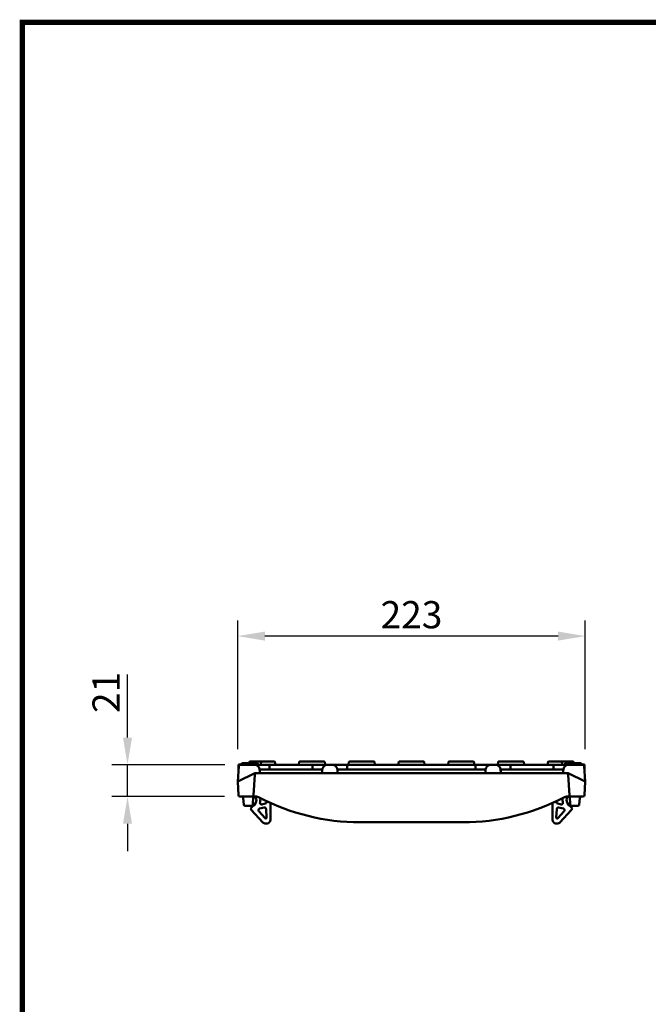
# Model space of a CAD drawing. Extents: x 63 to 1038, y 13 to 1482.
# Drawn here: x 63 to 468, y 849 to 1482 of the extents above; entities that cross this region are included whole.
import ezdxf

# ---------------------------------------------------------------- set-up
doc = ezdxf.new("R2010")
doc.units = 0
doc.header["$LTSCALE"] = 5
doc.header["$MEASUREMENT"] = 0
doc.linetypes.add('AUSGEZOGEN', pattern=[0])
doc.layers.get('DEFPOINTS').update_dxf_attribs({"linetype": 'CONTINUOUS'})
for name, color, linetype in [('AM_BOR', 7, 'CONTINUOUS'), ('BEMASS', 3, 'CONTINUOUS'), ('DUENN-18', 94, 'CONTINUOUS'), ('KOPF', 12, 'AUSGEZOGEN'), ('SICHTBAR', 7, 'CONTINUOUS')]:
    doc.layers.add(name, color=color, linetype=linetype)
doc.styles.add('BEMSTIL', font='isocp3.shx', dxfattribs={"width": 0.8})
doc.dimstyles.new('BEMM', dxfattribs={"dimscale": 10, "dimtxt": 3.5, "dimasz": 3.5, "dimexe": 2, "dimexo": 0, "dimgap": 1, "dimtad": 1, "dimdec": 0, "dimdsep": 46, "dimtxsty": 'BEMSTIL', "dimcen": 3, "dimclrd": 3, "dimclre": 3, "dimclrt": 4, "dimadec": 0, "dimazin": 0, "dimtfac": 0.571429, "dimtdec": 0, "dimtmove": 0, "dimatfit": 0, "dimfxl": 1, "dimtolj": 1, "dimarcsym": 0})

# ---------------------------------------------------------------- blocks, each defined once
blk = doc.blocks.new('*D15')
at = {"layer": 'BEMASS', "color": 3, "lineweight": -2, "transparency": 16777216}
for p, q in [((203.45, 1012.69), (203.45, 1095.39)), ((426.95, 1012.71), (426.95, 1095.39)), ((409.45, 1085.39), (220.95, 1085.39))]:
    blk.add_line(p, q, dxfattribs=at)
at = {"layer": 'BEMASS', "color": 3, "transparency": 16777216}
for points in [[(220.95, 1088.31), (220.95, 1082.48), (203.45, 1085.39)], [(409.45, 1088.31), (409.45, 1082.48), (426.95, 1085.39)]]:
    blk.add_solid(points, dxfattribs=at)
at = {"layer": 'DEFPOINTS', "color": 0, "transparency": 16777216}
for p in [(203.45, 1085.39), (203.45, 1002.69), (426.95, 1002.71)]:
    blk.add_point(p, dxfattribs=at)
at = {"layer": 'BEMASS', "color": 4, "transparency": 16777216, "insert": (315.2, 1099.15), "char_height": 17.5, "attachment_point": 5, "style": 'BEMSTIL'}
blk.add_mtext('\\A1;223', dxfattribs=at)
blk = doc.blocks.new('*D16')
at = {"layer": 'BEMASS', "color": 3, "lineweight": -2, "transparency": 16777216}
for p, q in [((132.58, 1020.19), (132.58, 1060.65)), ((195.14, 1002.69), (122.58, 1002.69)), ((132.58, 982.19), (132.58, 1002.69)), ((194.9, 982.19), (122.58, 982.19)), ((132.58, 964.69), (132.58, 947.19))]:
    blk.add_line(p, q, dxfattribs=at)
at = {"layer": 'BEMASS', "color": 3, "transparency": 16777216}
for points in [[(129.66, 1020.19), (135.49, 1020.19), (132.58, 1002.69)], [(129.66, 964.69), (135.49, 964.69), (132.58, 982.19)]]:
    blk.add_solid(points, dxfattribs=at)
at = {"layer": 'DEFPOINTS', "color": 0, "transparency": 16777216}
for p in [(132.58, 1002.69), (205.14, 1002.69), (204.9, 982.19)]:
    blk.add_point(p, dxfattribs=at)
at = {"layer": 'BEMASS', "color": 4, "transparency": 16777216, "insert": (118.82, 1049.17), "char_height": 17.5, "attachment_point": 5, "rotation": 90, "style": 'BEMSTIL'}
blk.add_mtext('\\A1;21', dxfattribs=at)
blk = doc.blocks.new('RA_A4_AM')
at = {"layer": 'KOPF', "const_width": 0.7}
blk.add_lwpolyline([(207.31, 3), (13, 3), (13, 44), (13, 296), (207.3, 296), (207.3, 44), (207.3, 3)], dxfattribs=at)

msp = doc.modelspace()

# ---------------------------------------------------------------- linework, layer by layer
at = {"layer": 'DUENN-18', "linetype": 'Continuous', "lineweight": 50}
for p, q in [((205.77, 1002.79), (203.95, 1002.79)), ((203.95, 998.98), (203.95, 1002.79)), ((206.18, 1003.69), (216.2, 1003.69)), ((211.01, 1004.49), (210.87, 1003.69)), ((211.26, 1004.69), (214.2, 1004.69)), ((214.2, 1004.69), (218.67, 1004.69)), ((216.2, 1003.69), (216.29, 1003.69)), ((216.65, 1002.69), (216.29, 1003.69)), ((218.44, 1004.47), (218.36, 1002.93)), ((221.75, 1004.69), (224.2, 1004.69)), ((223.95, 1002.69), (223.95, 999.51)), ((224.2, 1004.69), (227.14, 1004.69)), ((227.66, 1002.9), (227.38, 1004.49)), ((243.01, 1004.49), (242.73, 1002.9)), ((243.26, 1004.69), (246.2, 1004.69)), ((246.2, 1004.69), (256.2, 1004.69)), ((251.45, 1002.69), (251.45, 999.51)), ((256.2, 1004.69), (259.14, 1004.69)), ((259.66, 1002.9), (259.38, 1004.49)), ((273.95, 1002.69), (273.95, 999.51)), ((275.01, 1004.49), (274.73, 1002.9)), ((275.26, 1004.69), (278.2, 1004.69)), ((278.2, 1004.69), (288.2, 1004.69)), ((288.2, 1004.69), (291.14, 1004.69)), ((291.66, 1002.9), (291.38, 1004.49)), ((307.01, 1004.49), (306.73, 1002.9)), ((307.26, 1004.69), (310.2, 1004.69)), ((310.2, 1004.69), (315.2, 1004.69)), ((320.2, 1004.69), (315.2, 1004.69)), ((323.14, 1004.69), (320.2, 1004.69)), ((323.38, 1004.49), (323.66, 1002.9)), ((338.73, 1002.9), (339.01, 1004.49)), ((342.2, 1004.69), (339.26, 1004.69)), ((352.2, 1004.69), (342.2, 1004.69)), ((355.14, 1004.69), (352.2, 1004.69)), ((355.38, 1004.49), (355.66, 1002.9)), ((356.45, 1002.69), (356.45, 999.51)), ((370.73, 1002.9), (371.01, 1004.49)), ((374.2, 1004.69), (371.26, 1004.69)), ((384.2, 1004.69), (374.2, 1004.69)), ((378.95, 1002.69), (378.95, 999.51)), ((387.14, 1004.69), (384.2, 1004.69)), ((387.38, 1004.49), (387.66, 1002.9)), ((402.73, 1002.9), (403.01, 1004.49)), ((406.2, 1004.69), (403.26, 1004.69)), ((408.65, 1004.69), (406.2, 1004.69)), ((406.45, 1002.69), (406.45, 999.51)), ((416.2, 1004.69), (411.72, 1004.69)), ((411.96, 1004.47), (412.04, 1002.93)), ((413.75, 1002.69), (414.11, 1003.69)), ((414.2, 1003.69), (414.11, 1003.69)), ((424.22, 1003.69), (414.2, 1003.69)), ((419.14, 1004.69), (416.2, 1004.69)), ((419.38, 1004.49), (419.52, 1003.69)), ((424.63, 1002.79), (426.45, 1002.79)), ((426.45, 998.98), (426.45, 1002.79)), ((251.45, 999.51), (223.95, 999.51)), ((315.2, 999.51), (273.95, 999.51)), ((315.2, 999.51), (356.45, 999.51)), ((378.95, 999.51), (406.45, 999.51)), ((220.55, 975.1), (217.52, 974.44)), ((218.99, 977.18), (221.16, 977.65)), ((221.95, 978.62), (221.95, 979.29)), ((408.45, 978.62), (408.45, 979.29)), ((411.41, 977.18), (409.24, 977.65)), ((409.84, 975.1), (412.87, 974.44)), ((217, 972.79), (221.07, 968.32)), ((222.04, 968.69), (221.76, 974.17)), ((408.36, 968.69), (408.63, 974.17)), ((413.4, 972.79), (409.32, 968.32)), ((221.44, 968.16), (221.54, 968.16)), ((408.95, 968.16), (408.86, 968.16))]:
    msp.add_line(p, q, dxfattribs=at).dxf.unprotected_set("ltscale", 0)
for centre, radius, start, end in [((211.26, 1004.44), 0.25, 90, 170), ((218.11, 1002.94), 0.25, 270.09115, 358.8522), ((218.68, 1004.44), 0.25, 89.94856, 174.88126), ((227.14, 1004.44), 0.25, 10, 90), ((227.91, 1002.94), 0.25, 190, 270), ((242.49, 1002.94), 0.25, 270, 350), ((243.26, 1004.44), 0.25, 90, 170), ((259.14, 1004.44), 0.25, 10, 90), ((259.91, 1002.94), 0.25, 190, 270), ((274.49, 1002.94), 0.25, 270, 350), ((275.26, 1004.44), 0.25, 90, 170), ((291.14, 1004.44), 0.25, 10, 90), ((291.91, 1002.94), 0.25, 190, 270), ((306.49, 1002.94), 0.25, 270, 350), ((307.26, 1004.44), 0.25, 90, 170), ((323.14, 1004.44), 0.25, 10, 90), ((323.91, 1002.94), 0.25, 190, 270), ((338.49, 1002.94), 0.25, 270, 350), ((339.26, 1004.44), 0.25, 90, 170), ((355.14, 1004.44), 0.25, 10, 90), ((355.91, 1002.94), 0.25, 190, 270), ((370.49, 1002.94), 0.25, 270, 350), ((371.26, 1004.44), 0.25, 90, 170), ((387.14, 1004.44), 0.25, 10, 90), ((387.91, 1002.94), 0.25, 190, 270), ((402.49, 1002.94), 0.25, 270, 350), ((403.26, 1004.44), 0.25, 90, 170), ((411.71, 1004.44), 0.25, 5.11874, 90.05144), ((412.29, 1002.94), 0.25, 181.1478, 269.90885), ((419.14, 1004.44), 0.25, 10, 90), ((211.41, 980.03), 6.6, 345.68244, 5.85453), ((418.98, 980.03), 6.6, 174.14547, 194.31756)]:
    msp.add_arc(centre, radius, start, end, dxfattribs=at).dxf.unprotected_set("ltscale", 0)
for centre, major_axis, ratio, start_param, end_param in [((220.76, 974.12), (-0.609, -0.795), 0.998547, 2.275154, 4.008031), ((220.95, 978.63), (-0.779, 0.628), 0.998995, 2.463362, 3.819823), ((217.74, 973.46), (0.955, -0.305), 0.997557, 2.093919, 4.189266), ((221.54, 968.66), (-0.363, 0.345), 0.998719, 2.331916, 3.951269), ((221.44, 968.66), (0.202, 0.458), 0.999272, 2.726473, 3.556712)]:
    msp.add_ellipse(centre, major_axis=major_axis, ratio=ratio, start_param=start_param, end_param=end_param, dxfattribs=at).dxf.unprotected_set("ltscale", 0)
at = {"layer": 'DUENN-18', "linetype": 'Continuous', "lineweight": 50, "extrusion": (-4.14385e-15, -3.34222e-15, -1)}
msp.add_ellipse((409.45, 978.63), major_axis=(0.779, 0.628), ratio=0.998995, start_param=2.463362, end_param=3.819823, dxfattribs=at).dxf.unprotected_set("ltscale", 0)
at = {"layer": 'DUENN-18', "linetype": 'Continuous', "lineweight": 50, "extrusion": (-6.92716e-15, 2.78757e-16, -1)}
msp.add_ellipse((409.63, 974.12), major_axis=(0.609, -0.795), ratio=0.998547, start_param=2.275154, end_param=4.008031, dxfattribs=at).dxf.unprotected_set("ltscale", 0)
at = {"layer": 'DUENN-18', "linetype": 'Continuous', "lineweight": 50, "extrusion": (-7.52916e-15, 1.9248e-16, -1)}
msp.add_ellipse((408.86, 968.66), major_axis=(0.363, 0.345), ratio=0.998719, start_param=2.331916, end_param=3.951269, dxfattribs=at).dxf.unprotected_set("ltscale", 0)
at = {"layer": 'DUENN-18', "linetype": 'Continuous', "lineweight": 50, "extrusion": (-7.2927e-15, -4.612e-16, -1)}
msp.add_ellipse((412.66, 973.46), major_axis=(-0.955, -0.305), ratio=0.997557, start_param=2.093919, end_param=4.189266, dxfattribs=at).dxf.unprotected_set("ltscale", 0)
at = {"layer": 'DUENN-18', "linetype": 'Continuous', "lineweight": 50, "extrusion": (-7.93382e-15, 3.80863e-16, -1)}
msp.add_ellipse((408.95, 968.66), major_axis=(-0.202, 0.458), ratio=0.999272, start_param=2.726473, end_param=3.556712, dxfattribs=at).dxf.unprotected_set("ltscale", 0)
at = {"layer": 'DUENN-18', "linetype": 'Continuous', "lineweight": 50}
for points in [[(205.72, 1002.69), (205.87, 1003.03), (206.02, 1003.36), (206.18, 1003.69)], [(424.67, 1002.69), (424.52, 1003.03), (424.37, 1003.36), (424.22, 1003.69)]]:
    msp.add_open_spline(points, degree=3, dxfattribs=at).dxf.unprotected_set("ltscale", 0)
for points, knots in [([(218.67, 1004.69), (218.71, 1004.69), (218.67, 1004.69), (218.94, 1004.69), (219.51, 1004.69), (220.36, 1004.69), (221.15, 1004.69), (221.62, 1004.69), (221.75, 1004.69)], [0, 0, 0, 0, 0.070336, 0.274582, 0.485731, 0.702718, 0.921804, 1, 1, 1, 1]), ([(411.72, 1004.69), (411.68, 1004.69), (411.72, 1004.69), (411.45, 1004.69), (410.89, 1004.69), (410.04, 1004.69), (409.24, 1004.69), (408.77, 1004.69), (408.65, 1004.69)], [0, 0, 0, 0, 0.070336, 0.274582, 0.485731, 0.702718, 0.921804, 1, 1, 1, 1]), ([(223.95, 999.51), (223.55, 999.51), (223.16, 999.51), (222.39, 999.51), (222.02, 999.51), (221.28, 999.51), (220.93, 999.51), (220.26, 999.51), (219.94, 999.51), (219.36, 999.51), (219.09, 999.51), (218.73, 999.51), (218.62, 999.51), (218.41, 999.51), (218.31, 999.51), (218.03, 999.51), (217.89, 999.51), (217.66, 999.51), (217.58, 999.51), (217.53, 999.51)], [0, 0, 0, 0, 0.125, 0.125, 0.25, 0.25, 0.375, 0.375, 0.5, 0.5, 0.625, 0.625, 0.6875, 0.6875, 0.75, 0.75, 0.875, 0.875, 1, 1, 1, 1]), ([(257.86, 999.51), (257.81, 999.51), (257.72, 999.51), (257.49, 999.51), (257.34, 999.51), (257.06, 999.51), (256.96, 999.51), (256.75, 999.51), (256.63, 999.51), (256.27, 999.51), (256.01, 999.51), (255.42, 999.51), (255.1, 999.51), (254.44, 999.51), (254.09, 999.51), (253.36, 999.51), (252.98, 999.51), (252.23, 999.51), (251.84, 999.51), (251.45, 999.51)], [0, 0, 0, 0, 0.125, 0.125, 0.25, 0.25, 0.3125, 0.3125, 0.375, 0.375, 0.5, 0.5, 0.625, 0.625, 0.75, 0.75, 0.875, 0.875, 1, 1, 1, 1]), ([(273.95, 999.51), (273.56, 999.51), (273.17, 999.51), (272.41, 999.51), (272.03, 999.51), (271.3, 999.51), (270.95, 999.51), (270.29, 999.51), (269.97, 999.51), (269.39, 999.51), (269.12, 999.51), (268.76, 999.51), (268.65, 999.51), (268.43, 999.51), (268.33, 999.51), (268.06, 999.51), (267.91, 999.51), (267.67, 999.51), (267.59, 999.51), (267.54, 999.51)], [0, 0, 0, 0, 0.125, 0.125, 0.25, 0.25, 0.375, 0.375, 0.5, 0.5, 0.625, 0.625, 0.6875, 0.6875, 0.75, 0.75, 0.875, 0.875, 1, 1, 1, 1]), ([(356.45, 999.51), (356.84, 999.51), (357.23, 999.51), (357.99, 999.51), (358.36, 999.51), (359.1, 999.51), (359.44, 999.51), (360.11, 999.51), (360.42, 999.51), (361.01, 999.51), (361.28, 999.51), (361.63, 999.51), (361.75, 999.51), (361.96, 999.51), (362.06, 999.51), (362.34, 999.51), (362.49, 999.51), (362.72, 999.51), (362.81, 999.51), (362.86, 999.51)], [0, 0, 0, 0, 0.125, 0.125, 0.25, 0.25, 0.375, 0.375, 0.5, 0.5, 0.625, 0.625, 0.6875, 0.6875, 0.75, 0.75, 0.875, 0.875, 1, 1, 1, 1]), ([(372.54, 999.51), (372.59, 999.51), (372.67, 999.51), (372.91, 999.51), (373.06, 999.51), (373.33, 999.51), (373.43, 999.51), (373.65, 999.51), (373.76, 999.51), (374.12, 999.51), (374.39, 999.51), (374.98, 999.51), (375.29, 999.51), (375.95, 999.51), (376.3, 999.51), (377.04, 999.51), (377.41, 999.51), (378.17, 999.51), (378.56, 999.51), (378.95, 999.51)], [0, 0, 0, 0, 0.125, 0.125, 0.25, 0.25, 0.3125, 0.3125, 0.375, 0.375, 0.5, 0.5, 0.625, 0.625, 0.75, 0.75, 0.875, 0.875, 1, 1, 1, 1]), ([(406.45, 999.51), (406.84, 999.51), (407.24, 999.51), (408, 999.51), (408.38, 999.51), (409.12, 999.51), (409.47, 999.51), (410.13, 999.51), (410.45, 999.51), (411.04, 999.51), (411.31, 999.51), (411.66, 999.51), (411.78, 999.51), (411.99, 999.51), (412.09, 999.51), (412.36, 999.51), (412.51, 999.51), (412.74, 999.51), (412.82, 999.51), (412.87, 999.51)], [0, 0, 0, 0, 0.125, 0.125, 0.25, 0.25, 0.375, 0.375, 0.5, 0.5, 0.625, 0.625, 0.6875, 0.6875, 0.75, 0.75, 0.875, 0.875, 1, 1, 1, 1]), ([(218.99, 977.18), (218.87, 977.16), (218.65, 977.14), (218.32, 977.24), (218.04, 977.44), (217.85, 977.72), (217.76, 978.06), (217.79, 978.29), (217.81, 978.4)], [0, 0, 0, 0, 0.166081, 0.332173, 0.49801, 0.663617, 0.829214, 1, 1, 1, 1]), ([(217.98, 980.71), (217.97, 980.82), (217.97, 981.01), (218.05, 981.17), (218.07, 981.21)], [0, 0, 0, 0, 0.610172, 1, 1, 1, 1]), ([(411.41, 977.18), (411.52, 977.16), (411.75, 977.14), (412.07, 977.24), (412.35, 977.44), (412.54, 977.72), (412.64, 978.06), (412.61, 978.29), (412.59, 978.4)], [0, 0, 0, 0, 0.166081, 0.332173, 0.49801, 0.663617, 0.829214, 1, 1, 1, 1]), ([(412.42, 980.71), (412.42, 980.82), (412.43, 981.01), (412.34, 981.17), (412.33, 981.21)], [0, 0, 0, 0, 0.610172, 1, 1, 1, 1])]:
    msp.add_open_spline(points, degree=3, knots=knots, dxfattribs=at).dxf.unprotected_set("ltscale", 0)
at = {"layer": 'SICHTBAR', "linetype": 'Continuous', "lineweight": 50}
for p, q in [((203.45, 991.83), (204.14, 1001.76)), ((205.14, 1002.69), (214.05, 1002.69)), ((223.95, 1002.69), (251.45, 1002.69)), ((261.34, 1002.69), (264.05, 1002.69)), ((273.95, 1002.69), (315.2, 1002.69)), ((356.45, 1002.69), (315.2, 1002.69)), ((369.05, 1002.69), (366.34, 1002.69)), ((406.45, 1002.69), (378.95, 1002.69)), ((425.26, 1002.69), (416.34, 1002.69)), ((426.95, 991.83), (426.25, 1001.76)), ((214.5, 997.19), (203.45, 991.83)), ((214.43, 996.26), (213.51, 983.12)), ((217.73, 997.19), (214.5, 997.19)), ((251.45, 997.19), (223.95, 997.19)), ((257.66, 997.19), (251.45, 997.19)), ((267.74, 997.19), (257.66, 997.19)), ((273.95, 997.19), (267.74, 997.19)), ((315.2, 997.19), (273.95, 997.19)), ((315.2, 997.19), (356.45, 997.19)), ((356.45, 997.19), (362.66, 997.19)), ((362.66, 997.19), (372.74, 997.19)), ((372.74, 997.19), (378.95, 997.19)), ((378.95, 997.19), (406.45, 997.19)), ((412.67, 997.19), (415.9, 997.19)), ((415.9, 997.19), (426.95, 991.83)), ((415.96, 996.26), (416.88, 983.12)), ((203.9, 983.14), (203.45, 991.83)), ((426.49, 983.14), (426.95, 991.83)), ((212.51, 982.19), (204.9, 982.19)), ((214.95, 982.19), (212.45, 982.19)), ((214.95, 982.19), (212.51, 982.19)), ((213.45, 982.19), (213.09, 977.12)), ((213.51, 983.12), (213.38, 981.2)), ((215.21, 981.26), (214.87, 982.19)), ((415.19, 981.26), (415.53, 982.19)), ((415.45, 982.19), (417.88, 982.19)), ((415.45, 982.19), (417.95, 982.19)), ((416.88, 983.12), (417.02, 981.2)), ((416.95, 982.19), (417.3, 977.12)), ((417.88, 982.19), (425.49, 982.19)), ((207.3, 977.12), (207.01, 981.26)), ((212.1, 976.19), (208.3, 976.19)), ((212.27, 975.19), (214.18, 976.97)), ((224.45, 978.13), (224.45, 967.29)), ((405.95, 978.13), (405.95, 967.29)), ((418.13, 975.19), (416.22, 976.97)), ((418.3, 976.19), (422.1, 976.19)), ((423.09, 977.12), (423.38, 981.26)), ((219.67, 965.61), (212.21, 973.78)), ((410.72, 965.61), (418.19, 973.78)), ((221.95, 964.79), (221.52, 964.79)), ((315.2, 965.69), (282.12, 965.69)), ((315.2, 965.69), (348.27, 965.69)), ((408.45, 964.79), (408.88, 964.79))]:
    msp.add_line(p, q, dxfattribs=at).dxf.unprotected_set("ltscale", 0)
for centre, radius, start, end in [((205.14, 1001.69), 1, 90, 176), ((425.26, 1001.69), 1, 4, 90), ((215.43, 996.19), 1, 90, 176), ((414.97, 996.19), 1, 4, 90), ((204.9, 983.19), 1, 183, 270), ((206.01, 981.19), 1, 4, 90), ((212.51, 983.19), 1, 270, 356), ((214.38, 981.19), 1, 90, 176), ((214.95, 977.19), 5, 62.40041, 75.0446), ((282.12, 1105.69), 140, 242.40041, 270), ((348.27, 1105.69), 140, 270, 297.59959), ((415.45, 977.19), 5, 104.9554, 117.59959), ((416.01, 981.19), 1, 4, 90), ((417.88, 983.19), 1, 184, 270), ((424.38, 981.19), 1, 90, 176), ((425.49, 983.19), 1, 270, 357), ((208.3, 977.19), 1, 184, 270), ((212.1, 977.19), 1, 270, 356), ((211.45, 979.89), 4, 313, 20), ((418.95, 979.89), 4, 160, 227), ((418.3, 977.19), 1, 184, 270), ((422.1, 977.19), 1, 270, 356)]:
    msp.add_arc(centre, radius, start, end, dxfattribs=at).dxf.unprotected_set("ltscale", 0)
for centre, major_axis, ratio, start_param, end_param in [((212.95, 974.45), (-0.999, 0.04), 0.999699, 5.503174, 7.063197), ((221.52, 967.29), (1.01, 2.29), 0.999818, 2.726271, 3.556914), ((221.95, 967.29), (-1.77, 1.77), 0.999695, 2.356347, 3.926839)]:
    msp.add_ellipse(centre, major_axis=major_axis, ratio=ratio, start_param=start_param, end_param=end_param, dxfattribs=at).dxf.unprotected_set("ltscale", 0)
at = {"layer": 'SICHTBAR', "linetype": 'Continuous', "lineweight": 50, "extrusion": (-7.09756e-15, -2.85068e-16, -1)}
msp.add_ellipse((417.45, 974.45), major_axis=(0.999, 0.04), ratio=0.999699, start_param=5.503174, end_param=7.063197, dxfattribs=at).dxf.unprotected_set("ltscale", 0)
at = {"layer": 'SICHTBAR', "linetype": 'Continuous', "lineweight": 50, "extrusion": (-3.2648e-15, -3.2648e-15, -1)}
msp.add_ellipse((408.45, 967.29), major_axis=(1.77, 1.77), ratio=0.999695, start_param=2.356347, end_param=3.926839, dxfattribs=at).dxf.unprotected_set("ltscale", 0)
at = {"layer": 'SICHTBAR', "linetype": 'Continuous', "lineweight": 50, "extrusion": (-6.9978e-15, 1.93731e-17, -1)}
msp.add_ellipse((408.88, 967.29), major_axis=(-1.01, 2.29), ratio=0.999818, start_param=2.726271, end_param=3.556914, dxfattribs=at).dxf.unprotected_set("ltscale", 0)
at = {"layer": 'SICHTBAR', "linetype": 'Continuous', "lineweight": 50}
for points, knots in [([(214.05, 1002.69), (214.11, 1002.69), (214.23, 1002.69), (214.57, 1002.69), (214.8, 1002.69), (215.21, 1002.69), (215.36, 1002.69), (215.69, 1002.69), (215.86, 1002.69), (216.42, 1002.69), (216.83, 1002.69), (217.51, 1002.69), (217.75, 1002.69), (218.23, 1002.69), (218.49, 1002.69), (219.26, 1002.69), (219.81, 1002.69), (220.95, 1002.69), (221.54, 1002.69), (222.73, 1002.69), (223.33, 1002.69), (223.95, 1002.69)], [0, 0, 0, 0, 0.125, 0.125, 0.25, 0.25, 0.3125, 0.3125, 0.375, 0.375, 0.5, 0.5, 0.5625, 0.5625, 0.625, 0.625, 0.75, 0.75, 0.875, 0.875, 1, 1, 1, 1]), ([(217.53, 999.51), (217.51, 999.73), (217.47, 999.94), (217.36, 1000.35), (217.28, 1000.56), (217.09, 1000.95), (216.98, 1001.13), (216.72, 1001.47), (216.57, 1001.63), (216.25, 1001.92), (216.08, 1002.05), (215.72, 1002.28), (215.52, 1002.38), (215.12, 1002.54), (214.91, 1002.59), (214.49, 1002.67), (214.27, 1002.69), (214.05, 1002.69)], [0, 0, 0, 0, 0.125, 0.125, 0.25, 0.25, 0.375, 0.375, 0.5, 0.5, 0.625, 0.625, 0.75, 0.75, 0.875, 0.875, 1, 1, 1, 1]), ([(251.45, 1002.69), (252.06, 1002.69), (252.67, 1002.69), (253.87, 1002.69), (254.45, 1002.69), (255.6, 1002.69), (256.14, 1002.69), (256.92, 1002.69), (257.17, 1002.69), (257.66, 1002.69), (257.9, 1002.69), (258.58, 1002.69), (258.99, 1002.69), (259.54, 1002.69), (259.71, 1002.69), (260.04, 1002.69), (260.19, 1002.69), (260.6, 1002.69), (260.82, 1002.69), (261.16, 1002.69), (261.28, 1002.69), (261.34, 1002.69)], [0, 0, 0, 0, 0.125, 0.125, 0.25, 0.25, 0.375, 0.375, 0.4375, 0.4375, 0.5, 0.5, 0.625, 0.625, 0.6875, 0.6875, 0.75, 0.75, 0.875, 0.875, 1, 1, 1, 1]), ([(261.34, 1002.69), (261.13, 1002.69), (260.91, 1002.67), (260.49, 1002.6), (260.28, 1002.54), (259.87, 1002.38), (259.68, 1002.28), (259.31, 1002.06), (259.14, 1001.93), (258.82, 1001.64), (258.67, 1001.48), (258.41, 1001.13), (258.3, 1000.95), (258.11, 1000.56), (258.03, 1000.36), (257.91, 999.94), (257.87, 999.73), (257.86, 999.51)], [0, 0, 0, 0, 0.125, 0.125, 0.25, 0.25, 0.375, 0.375, 0.5, 0.5, 0.625, 0.625, 0.75, 0.75, 0.875, 0.875, 1, 1, 1, 1]), ([(267.54, 999.51), (267.52, 999.73), (267.48, 999.94), (267.37, 1000.35), (267.29, 1000.56), (267.1, 1000.95), (266.98, 1001.13), (266.73, 1001.47), (266.58, 1001.64), (266.26, 1001.93), (266.09, 1002.06), (265.72, 1002.28), (265.52, 1002.38), (265.12, 1002.54), (264.91, 1002.59), (264.49, 1002.67), (264.27, 1002.69), (264.05, 1002.69)], [0, 0, 0, 0, 0.125, 0.125, 0.25, 0.25, 0.375, 0.375, 0.5, 0.5, 0.625, 0.625, 0.75, 0.75, 0.875, 0.875, 1, 1, 1, 1]), ([(264.05, 1002.69), (264.11, 1002.69), (264.23, 1002.69), (264.57, 1002.69), (264.79, 1002.69), (265.21, 1002.69), (265.36, 1002.69), (265.68, 1002.69), (265.86, 1002.69), (266.41, 1002.69), (266.82, 1002.69), (267.5, 1002.69), (267.74, 1002.69), (268.23, 1002.69), (268.48, 1002.69), (269.26, 1002.69), (269.8, 1002.69), (270.95, 1002.69), (271.54, 1002.69), (272.73, 1002.69), (273.33, 1002.69), (273.95, 1002.69)], [0, 0, 0, 0, 0.125, 0.125, 0.25, 0.25, 0.3125, 0.3125, 0.375, 0.375, 0.5, 0.5, 0.5625, 0.5625, 0.625, 0.625, 0.75, 0.75, 0.875, 0.875, 1, 1, 1, 1]), ([(366.34, 1002.69), (366.28, 1002.69), (366.16, 1002.69), (365.82, 1002.69), (365.6, 1002.69), (365.19, 1002.69), (365.04, 1002.69), (364.71, 1002.69), (364.54, 1002.69), (363.98, 1002.69), (363.57, 1002.69), (362.89, 1002.69), (362.65, 1002.69), (362.16, 1002.69), (361.91, 1002.69), (361.14, 1002.69), (360.59, 1002.69), (359.44, 1002.69), (358.86, 1002.69), (357.67, 1002.69), (357.06, 1002.69), (356.45, 1002.69)], [0, 0, 0, 0, 0.125, 0.125, 0.25, 0.25, 0.3125, 0.3125, 0.375, 0.375, 0.5, 0.5, 0.5625, 0.5625, 0.625, 0.625, 0.75, 0.75, 0.875, 0.875, 1, 1, 1, 1]), ([(362.86, 999.51), (362.87, 999.73), (362.91, 999.94), (363.03, 1000.35), (363.11, 1000.56), (363.3, 1000.95), (363.41, 1001.13), (363.67, 1001.47), (363.82, 1001.64), (364.14, 1001.93), (364.31, 1002.06), (364.68, 1002.28), (364.87, 1002.38), (365.28, 1002.54), (365.48, 1002.59), (365.91, 1002.67), (366.13, 1002.69), (366.34, 1002.69)], [0, 0, 0, 0, 0.125, 0.125, 0.25, 0.25, 0.375, 0.375, 0.5, 0.5, 0.625, 0.625, 0.75, 0.75, 0.875, 0.875, 1, 1, 1, 1]), ([(369.05, 1002.69), (369.27, 1002.69), (369.48, 1002.67), (369.91, 1002.6), (370.12, 1002.54), (370.52, 1002.38), (370.71, 1002.28), (371.08, 1002.06), (371.26, 1001.93), (371.58, 1001.64), (371.72, 1001.48), (371.98, 1001.13), (372.1, 1000.95), (372.29, 1000.56), (372.37, 1000.36), (372.48, 999.94), (372.52, 999.73), (372.54, 999.51)], [0, 0, 0, 0, 0.125, 0.125, 0.25, 0.25, 0.375, 0.375, 0.5, 0.5, 0.625, 0.625, 0.75, 0.75, 0.875, 0.875, 1, 1, 1, 1]), ([(378.95, 1002.69), (378.33, 1002.69), (377.72, 1002.69), (376.53, 1002.69), (375.94, 1002.69), (374.8, 1002.69), (374.25, 1002.69), (373.48, 1002.69), (373.23, 1002.69), (372.74, 1002.69), (372.5, 1002.69), (371.82, 1002.69), (371.41, 1002.69), (370.86, 1002.69), (370.68, 1002.69), (370.36, 1002.69), (370.21, 1002.69), (369.79, 1002.69), (369.57, 1002.69), (369.23, 1002.69), (369.11, 1002.69), (369.05, 1002.69)], [0, 0, 0, 0, 0.125, 0.125, 0.25, 0.25, 0.375, 0.375, 0.4375, 0.4375, 0.5, 0.5, 0.625, 0.625, 0.6875, 0.6875, 0.75, 0.75, 0.875, 0.875, 1, 1, 1, 1]), ([(416.34, 1002.69), (416.28, 1002.69), (416.16, 1002.69), (415.82, 1002.69), (415.6, 1002.69), (415.18, 1002.69), (415.03, 1002.69), (414.71, 1002.69), (414.53, 1002.69), (413.98, 1002.69), (413.57, 1002.69), (412.89, 1002.69), (412.65, 1002.69), (412.16, 1002.69), (411.91, 1002.69), (411.13, 1002.69), (410.59, 1002.69), (409.44, 1002.69), (408.86, 1002.69), (407.67, 1002.69), (407.06, 1002.69), (406.45, 1002.69)], [0, 0, 0, 0, 0.125, 0.125, 0.25, 0.25, 0.3125, 0.3125, 0.375, 0.375, 0.5, 0.5, 0.5625, 0.5625, 0.625, 0.625, 0.75, 0.75, 0.875, 0.875, 1, 1, 1, 1]), ([(412.87, 999.51), (412.88, 999.73), (412.92, 999.94), (413.04, 1000.35), (413.11, 1000.56), (413.31, 1000.95), (413.42, 1001.13), (413.68, 1001.47), (413.82, 1001.63), (414.14, 1001.92), (414.31, 1002.05), (414.68, 1002.28), (414.87, 1002.38), (415.28, 1002.54), (415.48, 1002.59), (415.91, 1002.67), (416.13, 1002.69), (416.34, 1002.69)], [0, 0, 0, 0, 0.125, 0.125, 0.25, 0.25, 0.375, 0.375, 0.5, 0.5, 0.625, 0.625, 0.75, 0.75, 0.875, 0.875, 1, 1, 1, 1]), ([(223.95, 997.19), (223.11, 997.19), (221.45, 997.19), (219.38, 997.19), (218.13, 997.19), (217.79, 997.19), (217.73, 997.19)], [0.78701155, 0.78701155, 0.78701155, 0.78701155, 0.81363511, 0.84025866, 0.86688222, 0.88671905, 0.88671905, 0.88671905, 0.88671905]), ([(257.86, 999.51), (257.85, 999.43), (257.84, 999.34), (257.83, 999.26), (257.78, 998.57), (257.72, 997.88), (257.66, 997.19)], [0.003198838, 0.003198838, 0.003198838, 0.003198838, 0.00345452, 0.00345452, 0.00345452, 0.005527233, 0.005527233, 0.005527233, 0.005527233]), ([(372.54, 999.51), (372.55, 999.43), (372.55, 999.34), (372.56, 999.26), (372.62, 998.57), (372.68, 997.88), (372.74, 997.19)], [0.003198838, 0.003198838, 0.003198838, 0.003198838, 0.00345452, 0.00345452, 0.00345452, 0.005527233, 0.005527233, 0.005527233, 0.005527233]), ([(406.45, 997.19), (407.28, 997.19), (408.94, 997.19), (411.01, 997.19), (412.26, 997.19), (412.61, 997.19), (412.67, 997.19)], [0.78701155, 0.78701155, 0.78701155, 0.78701155, 0.81363511, 0.84025866, 0.86688222, 0.88671905, 0.88671905, 0.88671905, 0.88671905]), ([(216.24, 982.02), (216.02, 982.08), (215.8, 982.13), (215.37, 982.18), (215.15, 982.19), (214.95, 982.19)], [0, 0, 0, 0, 0.5, 0.5, 1, 1, 1, 1]), ([(414.16, 982.02), (414.38, 982.08), (414.6, 982.13), (415.03, 982.18), (415.24, 982.19), (415.45, 982.19)], [0, 0, 0, 0, 0.5, 0.5, 1, 1, 1, 1])]:
    msp.add_open_spline(points, degree=3, knots=knots, dxfattribs=at).dxf.unprotected_set("ltscale", 0)
for points in [[(217.53, 999.51), (217.6, 998.74), (217.66, 997.97), (217.73, 997.19)], [(267.74, 997.19), (267.67, 997.97), (267.6, 998.74), (267.54, 999.51)], [(362.66, 997.19), (362.72, 997.97), (362.79, 998.74), (362.86, 999.51)], [(412.87, 999.51), (412.8, 998.74), (412.73, 997.97), (412.67, 997.19)]]:
    msp.add_open_spline(points, degree=3, dxfattribs=at).dxf.unprotected_set("ltscale", 0)

# ---------------------------------------------------------------- block references
at = {"layer": 'AM_BOR', "xscale": 5, "yscale": 5, "zscale": 5}
msp.add_blockref('RA_A4_AM', (0, 0), dxfattribs=at)

# ---------------------------------------------------------------- dimensions: what is measured, and where the dimension line sits
at = {"layer": 'BEMASS'}
dim = msp.add_linear_dim(base=(203.45, 1085.39), p1=(426.95, 1002.71), p2=(203.45, 1002.69), text='223', dimstyle='BEMM', override={"dimscale": 5, "dimexo": 2, "dimpost": ''}, dxfattribs=at)
dim.commit()
dim.dimension.update_dxf_attribs({"geometry": '*D15', "text_midpoint": (315.2, 1099.15)})
dim = msp.add_linear_dim(base=(132.57585683, 1002.69426049), p1=(204.90167799, 982.19426049), p2=(205.1394227, 1002.69426049), angle=90, dimstyle='BEMM', override={"dimscale": 5, "dimexo": 2}, dxfattribs=at)
dim.commit()
dim.dimension.update_dxf_attribs({"geometry": '*D16', "text_midpoint": (118.82413439, 1049.1720164)})

doc.saveas('drawing.dxf')
